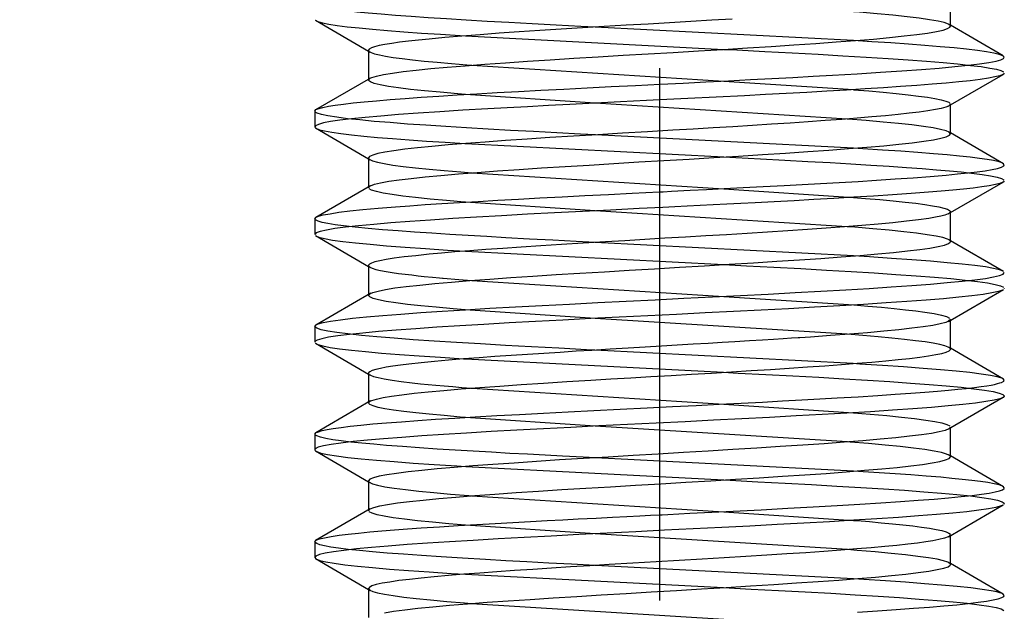
# Model space of a CAD drawing. Units: millimetres. Extents: x 0 to 210, y 0 to 310.
# Drawn here: x 59 to 70, y 163 to 170 of the extents above; entities that cross this region are included whole.
import ezdxf
from ezdxf.enums import TextEntityAlignment as Align

# ---------------------------------------------------------------- set-up
doc = ezdxf.new("R2010")
doc.units = ezdxf.units.MM
doc.linetypes.add('CENTER', pattern=[10, 6.25, -1.25, 1.25, -1.25])
doc.linetypes.add('HIDDEN', pattern=[10, 6.667, -3.333])
doc.layers.add('LAYER0', color=7, linetype='Continuous')
doc.styles.add('VISI1-courier new', font='txt')
doc.dimstyles.new('VisiStyle', dxfattribs={"dimtxt": 4, "dimasz": 2.835641, "dimexe": 3, "dimexo": 0, "dimgap": 1.5, "dimtad": 1, "dimdsep": 46, "dimtxsty": 'VISI1-courier new', "dimblk1": 'ArrowheadClosed', "dimblk2": 'ArrowheadClosed', "dimsah": 1, "dimcen": 0, "dimclrt": 7, "dimaunit": 1, "dimadec": 3, "dimazin": 2, "dimtfac": 0.8, "dimtmove": 0, "dimatfit": 3, "dimfxl": 1, "dimtolj": 1, "dimtzin": 4, "dimarcsym": 0})

# ---------------------------------------------------------------- blocks, each defined once
blk = doc.blocks.new('Plotview 2')
at = {"layer": 'LAYER0', "color": 4, "linetype": 'Continuous'}
for p, q in [((69.864, 169.906), (69.864, 170.242)), ((62.496, 169.977), (62.501, 169.973)), ((62.497, 169.975), (63.114, 169.617)), ((70.476, 169.562), (69.864, 169.917)), ((63.114, 169.627), (63.114, 169.292)), ((70.489, 169.546), (70.472, 169.564)), ((63.135, 169.304), (62.5, 168.935)), ((69.839, 168.978), (70.475, 169.346)), ((70.489, 169.363), (70.474, 169.346)), ((69.864, 168.656), (69.864, 168.992)), ((62.489, 168.921), (62.504, 168.938)), ((62.489, 168.921), (62.489, 168.738)), ((62.489, 168.736), (62.501, 168.723)), ((62.497, 168.725), (63.114, 168.367)), ((70.48, 168.309), (69.864, 168.667)), ((63.114, 168.377), (63.114, 168.042)), ((70.489, 168.296), (70.476, 168.312)), ((63.136, 168.054), (62.501, 167.686)), ((69.839, 167.728), (70.475, 168.096)), ((70.474, 168.096), (70.471, 168.094)), ((70.489, 168.113), (70.474, 168.096)), ((62.489, 167.671), (62.505, 167.688)), ((69.864, 167.406), (69.864, 167.742)), ((62.489, 167.671), (62.489, 167.488)), ((62.497, 167.475), (63.114, 167.117)), ((70.481, 167.059), (69.864, 167.416)), ((63.114, 167.127), (63.114, 166.791)), ((63.139, 166.806), (62.503, 166.437)), ((69.84, 166.478), (70.478, 166.848)), ((70.489, 166.863), (70.488, 166.859)), ((62.489, 166.421), (62.507, 166.44)), ((69.864, 166.157), (69.864, 166.492)), ((62.489, 166.421), (62.489, 166.238)), ((62.494, 166.228), (62.501, 166.222)), ((62.497, 166.225), (63.114, 165.867)), ((70.481, 165.809), (69.864, 166.167)), ((63.114, 165.877), (63.114, 165.542)), ((70.489, 165.795), (70.477, 165.811)), ((63.137, 165.555), (62.502, 165.186)), ((69.842, 165.23), (70.477, 165.598)), ((70.489, 165.613), (70.477, 165.597)), ((62.489, 165.171), (62.506, 165.189)), ((62.489, 165.171), (62.489, 164.988)), ((69.864, 164.906), (69.864, 165.242)), ((62.49, 164.983), (62.501, 164.973)), ((62.497, 164.975), (63.114, 164.617)), ((70.479, 164.56), (69.864, 164.917)), ((63.114, 164.627), (63.114, 164.292)), ((70.489, 164.546), (70.475, 164.563)), ((63.133, 164.303), (62.498, 163.934)), ((69.842, 163.979), (70.477, 164.348)), ((70.489, 164.363), (70.483, 164.353)), ((62.489, 163.921), (62.502, 163.937)), ((62.489, 163.921), (62.489, 163.738)), ((69.864, 163.657), (69.864, 163.992)), ((62.489, 163.738), (62.501, 163.722)), ((62.498, 163.725), (63.114, 163.367)), ((70.477, 163.311), (69.864, 163.667)), ((63.114, 163.377), (63.114, 163.041)), ((70.489, 163.296), (70.474, 163.313))]:
    blk.add_line(p, q, dxfattribs=at)
at = {"layer": 'LAYER0', "color": 2, "linetype": 'HIDDEN'}
for p, q in [((68.741, 169.739), (65.743, 169.896)), ((69.864, 169.917), (69.841, 169.93)), ((69.862, 169.913), (69.845, 169.928)), ((64.238, 169.795), (67.236, 169.638)), ((63.114, 169.617), (63.133, 169.606)), ((63.121, 169.614), (63.129, 169.609)), ((64.311, 169.454), (67.234, 169.27)), ((63.114, 169.281), (63.132, 169.302)), ((63.114, 169.292), (63.114, 169.281)), ((67.234, 169.27), (68.739, 169.17)), ((65.743, 169.013), (64.237, 169.114)), ((68.668, 168.829), (65.743, 169.013)), ((69.864, 169.002), (69.843, 168.98)), ((69.864, 168.992), (69.864, 169.002)), ((68.74, 168.489), (65.745, 168.645)), ((69.864, 168.667), (69.845, 168.678)), ((69.864, 168.656), (69.849, 168.675)), ((64.238, 168.544), (67.235, 168.388)), ((63.114, 168.367), (63.133, 168.356)), ((63.125, 168.361), (63.129, 168.359)), ((64.31, 168.204), (67.235, 168.02)), ((63.114, 168.031), (63.132, 168.052)), ((63.114, 168.042), (63.114, 168.031)), ((67.235, 168.02), (68.741, 167.919)), ((65.743, 167.763), (64.237, 167.864)), ((68.667, 167.579), (65.743, 167.763)), ((69.864, 167.752), (69.843, 167.73)), ((69.864, 167.742), (69.864, 167.752)), ((68.739, 167.239), (65.744, 167.396)), ((69.864, 167.416), (69.846, 167.427)), ((69.859, 167.418), (69.85, 167.425)), ((64.238, 167.295), (67.237, 167.138)), ((63.114, 167.117), (63.133, 167.107)), ((63.117, 167.119), (63.129, 167.109)), ((64.31, 166.954), (67.237, 166.77)), ((63.114, 166.781), (63.135, 166.804)), ((63.114, 166.791), (63.114, 166.781)), ((67.237, 166.77), (68.742, 166.67)), ((65.744, 166.513), (64.234, 166.615)), ((68.666, 166.33), (65.744, 166.513)), ((69.864, 166.503), (69.843, 166.481)), ((69.864, 166.492), (69.864, 166.503)), ((68.735, 165.989), (65.74, 166.145)), ((69.864, 166.167), (69.845, 166.178)), ((69.86, 166.166), (69.849, 166.176)), ((64.237, 166.044), (67.232, 165.888)), ((63.114, 165.867), (63.133, 165.857)), ((63.117, 165.868), (63.129, 165.859)), ((64.312, 165.704), (67.234, 165.52)), ((63.114, 165.532), (63.133, 165.553)), ((63.114, 165.542), (63.114, 165.532)), ((67.234, 165.52), (68.738, 165.419)), ((65.744, 165.263), (64.239, 165.364)), ((68.67, 165.079), (65.744, 165.263)), ((69.864, 165.252), (69.846, 165.231)), ((69.864, 165.242), (69.864, 165.252)), ((68.739, 164.739), (65.747, 164.895)), ((69.864, 164.917), (69.843, 164.929)), ((69.854, 164.922), (69.847, 164.927)), ((64.241, 164.795), (67.236, 164.638)), ((63.114, 164.617), (63.133, 164.607)), ((63.124, 164.612), (63.129, 164.609)), ((64.312, 164.454), (67.234, 164.27)), ((63.114, 164.281), (63.129, 164.3)), ((63.114, 164.292), (63.114, 164.281)), ((67.234, 164.27), (68.738, 164.169)), ((65.744, 164.013), (64.239, 164.114)), ((68.67, 163.829), (65.744, 164.013)), ((69.864, 164.002), (69.846, 163.981)), ((69.864, 163.992), (69.864, 164.002)), ((68.739, 163.489), (65.745, 163.645)), ((69.864, 163.667), (69.842, 163.679)), ((69.861, 163.665), (69.846, 163.677)), ((64.238, 163.544), (67.232, 163.388)), ((63.114, 163.377), (63.129, 163.358)), ((63.114, 163.367), (63.133, 163.356)), ((64.309, 163.204), (67.235, 163.02))]:
    blk.add_line(p, q, dxfattribs=at)
at = {"layer": 'LAYER0', "color": 100, "linetype": 'CENTER'}
blk.add_line((66.489, 169.421), (66.489, 163.238), dxfattribs=at)
at = {"layer": 'LAYER0', "color": 4, "linetype": 'Continuous', "flags": 128}
for points in [[(67.332, 169.99), (67.095, 169.976), (66.853, 169.961), (66.606, 169.947), (66.356, 169.932), (66.103, 169.917), (65.849, 169.902), (65.597, 169.887), (65.347, 169.871), (65.101, 169.856), (64.862, 169.84), (64.63, 169.824), (64.408, 169.808), (64.197, 169.791), (64, 169.775), (63.818, 169.758), (63.693, 169.746), (63.578, 169.733), (63.474, 169.72), (63.383, 169.707), (63.303, 169.694), (63.237, 169.681), (63.184, 169.668), (63.146, 169.655), (63.122, 169.641), (63.114, 169.628), (63.114, 169.627)], [(63.132, 169.302), (63.151, 169.311), (63.206, 169.328), (63.286, 169.345), (63.39, 169.362), (63.517, 169.38), (63.666, 169.397), (63.837, 169.414), (64.027, 169.431), (64.236, 169.448), (64.461, 169.466), (64.702, 169.483), (64.956, 169.5), (65.221, 169.517), (65.496, 169.535), (65.779, 169.552), (66.067, 169.569), (66.357, 169.586), (66.649, 169.603), (66.94, 169.621), (67.227, 169.638), (67.509, 169.655), (67.783, 169.672), (68.048, 169.689), (68.301, 169.707), (68.54, 169.724), (68.764, 169.741), (68.971, 169.758), (69.159, 169.775), (69.328, 169.793), (69.475, 169.81), (69.599, 169.827), (69.701, 169.844), (69.779, 169.862), (69.831, 169.879), (69.859, 169.896), (69.864, 169.906)], [(70.471, 169.344), (70.438, 169.331), (70.381, 169.317), (70.304, 169.302), (70.208, 169.288), (70.093, 169.274), (69.962, 169.26), (69.814, 169.246), (69.651, 169.232), (69.475, 169.218), (69.286, 169.205), (69.086, 169.191), (68.876, 169.178), (68.657, 169.165), (68.43, 169.151), (68.198, 169.138), (67.96, 169.126), (67.718, 169.113), (67.474, 169.1), (67.146, 169.083), (66.817, 169.067), (66.491, 169.051), (66.34, 169.043), (66.189, 169.036), (66.038, 169.028), (65.889, 169.021), (65.741, 169.013), (65.594, 169.006), (65.449, 168.998), (65.2, 168.985), (64.957, 168.972), (64.722, 168.96), (64.496, 168.947), (64.209, 168.93), (63.939, 168.913), (63.69, 168.896), (63.462, 168.88), (63.257, 168.863), (63.074, 168.847), (62.916, 168.831), (62.782, 168.815), (62.674, 168.799), (62.59, 168.783), (62.532, 168.767), (62.498, 168.751), (62.489, 168.738)], [(69.843, 168.98), (69.809, 168.966), (69.757, 168.952), (69.689, 168.938), (69.603, 168.923), (69.502, 168.909), (69.386, 168.895), (69.256, 168.881), (69.111, 168.867), (68.954, 168.853), (68.784, 168.838), (68.603, 168.824), (68.412, 168.81), (68.212, 168.796), (68.004, 168.782), (67.788, 168.768), (67.567, 168.754), (67.34, 168.74), (67.11, 168.726), (66.878, 168.713), (66.644, 168.699), (66.351, 168.681), (66.059, 168.664), (65.772, 168.647), (65.491, 168.63), (65.217, 168.613), (64.954, 168.596), (64.703, 168.579), (64.465, 168.562), (64.243, 168.545), (64.037, 168.528), (63.849, 168.511), (63.681, 168.494), (63.533, 168.477), (63.407, 168.461), (63.302, 168.444), (63.22, 168.427), (63.162, 168.411), (63.126, 168.394), (63.114, 168.377), (63.114, 168.377)], [(63.132, 168.052), (63.136, 168.054), (63.183, 168.072), (63.253, 168.089), (63.348, 168.106), (63.467, 168.123), (63.608, 168.14), (63.771, 168.158), (63.954, 168.175), (64.156, 168.192), (64.375, 168.209), (64.61, 168.226), (64.86, 168.244), (65.121, 168.261), (65.393, 168.278), (65.673, 168.295), (65.959, 168.313), (66.249, 168.33), (66.54, 168.347), (66.832, 168.364), (67.121, 168.381), (67.405, 168.399), (67.682, 168.416), (67.95, 168.433), (68.208, 168.45), (68.452, 168.467), (68.682, 168.485), (68.896, 168.502), (69.091, 168.519), (69.267, 168.536), (69.422, 168.554), (69.556, 168.571), (69.666, 168.588), (69.752, 168.605), (69.815, 168.622), (69.852, 168.64), (69.864, 168.656)], [(69.843, 167.73), (69.837, 167.727), (69.801, 167.714), (69.752, 167.701), (69.689, 167.688), (69.613, 167.675), (69.494, 167.658), (69.355, 167.642), (69.197, 167.625), (69.024, 167.609), (68.836, 167.593), (68.635, 167.577), (68.424, 167.561), (68.204, 167.546), (67.976, 167.531), (67.743, 167.516), (67.507, 167.501), (67.268, 167.486), (67.028, 167.472), (66.789, 167.458), (66.551, 167.444), (66.318, 167.43), (66.088, 167.416), (65.863, 167.403), (65.602, 167.387), (65.352, 167.372), (65.113, 167.356), (64.886, 167.341), (64.672, 167.327), (64.473, 167.313), (64.287, 167.299), (64.116, 167.285), (63.96, 167.271), (63.818, 167.258), (63.661, 167.242), (63.526, 167.227), (63.412, 167.212), (63.319, 167.197), (63.245, 167.183), (63.188, 167.169), (63.149, 167.156), (63.125, 167.143), (63.115, 167.131), (63.114, 167.127)], [(63.135, 166.804), (63.162, 166.815), (63.224, 166.832), (63.31, 166.849), (63.419, 166.867), (63.552, 166.884), (63.707, 166.901), (63.882, 166.918), (64.077, 166.936), (64.29, 166.953), (64.52, 166.97), (64.764, 166.987), (65.021, 167.004), (65.289, 167.022), (65.566, 167.039), (65.85, 167.056), (66.139, 167.073), (66.43, 167.09), (66.722, 167.108), (67.012, 167.125), (67.298, 167.142), (67.578, 167.159), (67.85, 167.177), (68.112, 167.194), (68.362, 167.211), (68.597, 167.228), (68.817, 167.245), (69.02, 167.263), (69.203, 167.28), (69.366, 167.297), (69.508, 167.314), (69.627, 167.331), (69.723, 167.349), (69.794, 167.366), (69.841, 167.383), (69.862, 167.4), (69.864, 167.406)], [(62.507, 166.44), (62.528, 166.449), (62.587, 166.465), (62.674, 166.482), (62.788, 166.499), (62.927, 166.515), (63.09, 166.532), (63.278, 166.548), (63.488, 166.565), (63.719, 166.581), (63.969, 166.598), (64.237, 166.615), (64.52, 166.631), (64.818, 166.648), (65.127, 166.664), (65.446, 166.681), (65.772, 166.697), (66.104, 166.714), (66.438, 166.731), (66.771, 166.747), (67.102, 166.764), (67.429, 166.78), (67.75, 166.797), (68.061, 166.813), (68.362, 166.83), (68.65, 166.846), (68.922, 166.863), (69.178, 166.879), (69.415, 166.896), (69.632, 166.912), (69.827, 166.929), (69.999, 166.945), (70.146, 166.962), (70.269, 166.979), (70.364, 166.995), (70.433, 167.012), (70.475, 167.028), (70.489, 167.045), (70.489, 167.045)], [(70.474, 166.846), (70.468, 166.843), (70.42, 166.826), (70.344, 166.81), (70.242, 166.793), (70.114, 166.776), (69.96, 166.76), (69.783, 166.743), (69.582, 166.727), (69.36, 166.71), (69.118, 166.693), (68.857, 166.677), (68.58, 166.66), (68.289, 166.643), (67.985, 166.627), (67.67, 166.61), (67.348, 166.594), (67.019, 166.577), (66.687, 166.56), (66.353, 166.544), (66.02, 166.527), (65.691, 166.511), (65.367, 166.494), (65.051, 166.477), (64.745, 166.461), (64.451, 166.444), (64.171, 166.428), (63.907, 166.411), (63.662, 166.394), (63.436, 166.378), (63.231, 166.361), (63.049, 166.344), (62.891, 166.328), (62.758, 166.311), (62.65, 166.295), (62.57, 166.278), (62.517, 166.261), (62.491, 166.245), (62.489, 166.238)], [(69.843, 166.481), (69.809, 166.467), (69.745, 166.45), (69.658, 166.433), (69.548, 166.416), (69.416, 166.399), (69.264, 166.382), (69.092, 166.365), (68.902, 166.348), (68.695, 166.332), (68.474, 166.315), (68.239, 166.298), (68.117, 166.29), (68.102, 166.289), (68.1, 166.289), (68.099, 166.289), (68.099, 166.289), (68.021, 166.284), (67.923, 166.277), (67.812, 166.27), (67.683, 166.262), (67.533, 166.252), (67.363, 166.242), (67.215, 166.233), (67.054, 166.223), (66.88, 166.213), (66.694, 166.202), (66.514, 166.191), (66.324, 166.18), (66.125, 166.168), (65.918, 166.156), (65.704, 166.143), (65.521, 166.132), (65.335, 166.12), (65.147, 166.108), (64.957, 166.096), (64.768, 166.083), (64.58, 166.07), (64.396, 166.057), (64.216, 166.043), (64.042, 166.028), (63.877, 166.014), (63.723, 165.999), (63.581, 165.983), (63.484, 165.971), (63.396, 165.959), (63.319, 165.947), (63.252, 165.934), (63.198, 165.922), (63.156, 165.909), (63.128, 165.895), (63.115, 165.882), (63.114, 165.877)], [(70.474, 165.595), (70.437, 165.581), (70.37, 165.564), (70.275, 165.548), (70.154, 165.531), (70.008, 165.514), (69.837, 165.498), (69.643, 165.481), (69.427, 165.465), (69.191, 165.448), (68.936, 165.431), (68.663, 165.415), (68.376, 165.398), (68.075, 165.382), (67.764, 165.365), (67.443, 165.348), (67.116, 165.332), (66.785, 165.315), (66.451, 165.299), (66.118, 165.282), (65.787, 165.266), (65.461, 165.249), (65.143, 165.232), (64.833, 165.216), (64.536, 165.199), (64.251, 165.183), (63.983, 165.166), (63.732, 165.149), (63.5, 165.133), (63.289, 165.116), (63.1, 165.1), (62.935, 165.083), (62.794, 165.066), (62.679, 165.05), (62.591, 165.033), (62.53, 165.017), (62.496, 165), (62.489, 164.988)], [(69.846, 165.231), (69.846, 165.231), (69.803, 165.214), (69.735, 165.197), (69.643, 165.179), (69.527, 165.162), (69.389, 165.145), (69.229, 165.128), (69.048, 165.111), (68.849, 165.093), (68.631, 165.076), (68.398, 165.059), (68.15, 165.042), (67.89, 165.025), (67.62, 165.007), (67.341, 164.99), (67.055, 164.973), (66.766, 164.956), (66.474, 164.939), (66.183, 164.921), (65.893, 164.904), (65.609, 164.887), (65.33, 164.87), (65.061, 164.853), (64.802, 164.835), (64.556, 164.818), (64.324, 164.801), (64.108, 164.784), (63.911, 164.767), (63.732, 164.749), (63.574, 164.732), (63.438, 164.715), (63.325, 164.698), (63.235, 164.681), (63.17, 164.664), (63.13, 164.646), (63.114, 164.629), (63.114, 164.627)], [(63.129, 164.3), (63.132, 164.302), (63.175, 164.319), (63.243, 164.337), (63.335, 164.354), (63.45, 164.371), (63.588, 164.388), (63.748, 164.405), (63.929, 164.423), (64.128, 164.44), (64.346, 164.457), (64.579, 164.474), (64.827, 164.491), (65.087, 164.509), (65.357, 164.526), (65.636, 164.543), (65.921, 164.56), (66.211, 164.578), (66.503, 164.595), (66.794, 164.612), (67.084, 164.629), (67.369, 164.646), (67.647, 164.664), (67.916, 164.681), (68.175, 164.698), (68.422, 164.715), (68.654, 164.732), (68.869, 164.75), (69.067, 164.767), (69.246, 164.784), (69.404, 164.801), (69.54, 164.819), (69.653, 164.836), (69.743, 164.853), (69.808, 164.87), (69.849, 164.887), (69.864, 164.905), (69.864, 164.906)], [(70.474, 164.346), (70.451, 164.336), (70.392, 164.319), (70.305, 164.303), (70.192, 164.286), (70.053, 164.269), (69.89, 164.253), (69.702, 164.236), (69.492, 164.22), (69.262, 164.203), (69.012, 164.186), (68.744, 164.17), (68.461, 164.153), (68.164, 164.137), (67.855, 164.12), (67.537, 164.103), (67.212, 164.087), (66.881, 164.07), (66.548, 164.054), (66.214, 164.037), (65.881, 164.02), (65.553, 164.004), (65.231, 163.987), (64.918, 163.97), (64.617, 163.954), (64.328, 163.937), (64.054, 163.92), (63.798, 163.904), (63.56, 163.887), (63.343, 163.87), (63.147, 163.854), (62.975, 163.837), (62.828, 163.82), (62.706, 163.804), (62.611, 163.787), (62.543, 163.771), (62.502, 163.754), (62.489, 163.738)], [(69.846, 163.981), (69.837, 163.977), (69.794, 163.961), (69.729, 163.945), (69.661, 163.933), (69.578, 163.92), (69.481, 163.906), (69.37, 163.893), (69.243, 163.879), (69.102, 163.866), (68.946, 163.852), (68.777, 163.838), (68.593, 163.823), (68.396, 163.809), (68.187, 163.794), (67.966, 163.78), (67.733, 163.765), (67.491, 163.749), (67.241, 163.734), (66.983, 163.719), (66.719, 163.703), (66.45, 163.687), (66.179, 163.671), (65.907, 163.655), (65.681, 163.641), (65.457, 163.628), (65.236, 163.614), (65.019, 163.6), (64.807, 163.586), (64.602, 163.572), (64.406, 163.557), (64.218, 163.543), (64.041, 163.528), (63.876, 163.513), (63.725, 163.499), (63.587, 163.484), (63.465, 163.469), (63.359, 163.453), (63.271, 163.438), (63.202, 163.423), (63.152, 163.407), (63.123, 163.391), (63.114, 163.377)], [(63.297, 163.097), (63.404, 163.115), (63.534, 163.132), (63.686, 163.149), (63.859, 163.166), (64.051, 163.183), (64.262, 163.201), (64.489, 163.218), (64.732, 163.235), (64.987, 163.252), (65.254, 163.27), (65.53, 163.287), (65.813, 163.304), (66.102, 163.321), (66.393, 163.338), (66.685, 163.356), (66.975, 163.373), (67.262, 163.39), (67.543, 163.407), (67.816, 163.424), (68.079, 163.442), (68.33, 163.459), (68.568, 163.476), (68.79, 163.493), (68.994, 163.51), (69.18, 163.528), (69.346, 163.545), (69.491, 163.562), (69.613, 163.579), (69.712, 163.597), (69.786, 163.614), (69.836, 163.631), (69.861, 163.648), (69.864, 163.657)]]:
    blk.add_lwpolyline(points, dxfattribs=at)
at = {"layer": 'LAYER0', "color": 2, "linetype": 'HIDDEN', "flags": 128}
for points in [[(65.743, 169.896), (65.578, 169.904), (65.289, 169.919), (65.011, 169.934), (64.743, 169.948), (64.488, 169.962), (64.245, 169.977), (64.017, 169.991), (63.804, 170.005), (63.607, 170.018), (63.425, 170.032), (63.259, 170.045), (63.11, 170.058), (62.977, 170.071), (62.861, 170.084), (62.738, 170.1), (62.641, 170.116), (62.569, 170.131), (62.52, 170.146), (62.494, 170.161)], [(69.845, 169.928), (69.84, 169.93), (69.792, 169.948), (69.72, 169.965), (69.623, 169.982), (69.503, 169.999), (69.361, 170.016), (69.197, 170.034), (69.013, 170.051), (68.81, 170.068), (68.667, 170.079)], [(62.525, 169.961), (62.578, 169.946), (62.653, 169.931), (62.749, 169.916), (62.867, 169.901), (63.004, 169.886), (63.16, 169.871), (63.333, 169.856), (63.523, 169.842), (63.728, 169.827), (63.947, 169.813), (64.178, 169.798), (64.238, 169.795)], [(70.472, 169.564), (70.472, 169.564), (70.431, 169.58), (70.368, 169.595), (70.283, 169.61), (70.177, 169.625), (70.052, 169.64), (69.908, 169.654), (69.746, 169.669), (69.569, 169.683), (69.377, 169.698), (69.171, 169.712), (68.954, 169.726), (68.741, 169.739)], [(67.236, 169.638), (67.386, 169.631), (67.712, 169.614), (68.027, 169.597), (68.329, 169.581), (68.616, 169.564), (68.887, 169.548), (69.14, 169.531), (69.374, 169.515), (69.587, 169.499), (69.779, 169.484), (69.948, 169.468), (70.095, 169.452), (70.219, 169.437), (70.32, 169.421), (70.397, 169.406), (70.45, 169.391), (70.481, 169.376)], [(63.129, 169.609), (63.144, 169.601), (63.184, 169.587), (63.239, 169.573), (63.311, 169.559), (63.399, 169.545), (63.503, 169.531), (63.623, 169.517), (63.758, 169.502), (63.909, 169.488), (64.075, 169.473), (64.254, 169.459), (64.311, 169.454)], [(64.237, 169.114), (64.148, 169.121), (63.946, 169.139), (63.764, 169.156), (63.602, 169.173), (63.462, 169.19), (63.344, 169.207), (63.25, 169.225), (63.18, 169.242), (63.135, 169.259), (63.115, 169.276)], [(68.739, 169.17), (68.739, 169.169), (68.919, 169.155), (69.084, 169.14), (69.236, 169.126), (69.372, 169.111), (69.493, 169.096), (69.597, 169.082), (69.685, 169.067), (69.756, 169.053), (69.809, 169.038), (69.844, 169.024), (69.862, 169.009)], [(65.745, 168.645), (65.573, 168.654), (65.299, 168.668), (65.027, 168.683), (64.761, 168.697), (64.502, 168.712), (64.25, 168.726), (64.009, 168.741), (63.78, 168.756), (63.564, 168.771), (63.363, 168.787), (63.179, 168.802), (63.013, 168.818), (62.868, 168.833), (62.744, 168.849), (62.643, 168.865), (62.567, 168.881), (62.516, 168.898), (62.491, 168.914)], [(69.849, 168.675), (69.813, 168.691), (69.75, 168.708), (69.662, 168.726), (69.551, 168.743), (69.417, 168.76), (69.261, 168.777), (69.084, 168.794), (68.888, 168.812), (68.674, 168.829), (68.668, 168.829)], [(62.504, 168.721), (62.543, 168.705), (62.604, 168.69), (62.688, 168.675), (62.792, 168.66), (62.915, 168.645), (63.058, 168.631), (63.217, 168.616), (63.393, 168.602), (63.583, 168.587), (63.787, 168.573), (64.003, 168.559), (64.229, 168.545), (64.238, 168.544)], [(70.476, 168.312), (70.471, 168.315), (70.429, 168.33), (70.362, 168.346), (70.29, 168.359), (70.201, 168.372), (70.094, 168.385), (69.969, 168.398), (69.826, 168.412), (69.666, 168.426), (69.487, 168.44), (69.29, 168.454), (69.076, 168.468), (68.846, 168.483), (68.74, 168.489)], [(67.235, 168.388), (67.373, 168.381), (67.662, 168.366), (67.942, 168.352), (68.21, 168.337), (68.467, 168.323), (68.71, 168.308), (68.939, 168.294), (69.154, 168.28), (69.353, 168.267), (69.536, 168.253), (69.703, 168.24), (69.854, 168.227), (69.989, 168.214), (70.107, 168.201), (70.231, 168.185), (70.33, 168.169), (70.405, 168.154), (70.455, 168.139), (70.483, 168.124)], [(63.129, 168.359), (63.159, 168.345), (63.216, 168.328), (63.295, 168.312), (63.395, 168.295), (63.516, 168.279), (63.657, 168.263), (63.815, 168.247), (63.992, 168.23), (64.184, 168.214), (64.31, 168.204)], [(64.237, 167.864), (64.227, 167.865), (64.019, 167.882), (63.83, 167.899), (63.66, 167.917), (63.512, 167.934), (63.386, 167.951), (63.283, 167.968), (63.204, 167.986), (63.149, 168.003), (63.12, 168.02)], [(68.741, 167.919), (68.877, 167.908), (69.046, 167.894), (69.2, 167.879), (69.338, 167.865), (69.461, 167.851), (69.567, 167.836), (69.657, 167.822), (69.731, 167.808), (69.788, 167.795), (69.83, 167.781), (69.855, 167.767), (69.864, 167.754), (69.864, 167.752)], [(65.744, 167.396), (65.521, 167.407), (65.252, 167.421), (64.979, 167.435), (64.705, 167.45), (64.486, 167.463), (64.27, 167.475), (64.057, 167.488), (63.849, 167.502), (63.648, 167.515), (63.457, 167.529), (63.276, 167.544), (63.109, 167.559), (62.957, 167.574), (62.823, 167.589), (62.725, 167.602), (62.643, 167.615), (62.577, 167.629), (62.529, 167.643), (62.499, 167.657)], [(69.85, 167.425), (69.83, 167.435), (69.776, 167.452), (69.698, 167.469), (69.595, 167.486), (69.47, 167.504), (69.322, 167.521), (69.152, 167.538), (68.963, 167.555), (68.756, 167.572), (68.667, 167.579)], [(62.501, 167.473), (62.538, 167.457), (62.604, 167.44), (62.697, 167.424), (62.816, 167.407), (62.961, 167.391), (63.131, 167.374), (63.323, 167.357), (63.538, 167.341), (63.773, 167.324), (64.028, 167.308), (64.238, 167.295)], [(70.477, 167.06), (70.475, 167.062), (70.434, 167.078), (70.365, 167.095), (70.269, 167.111), (70.147, 167.128), (70, 167.145), (69.828, 167.161), (69.634, 167.178), (69.417, 167.194), (69.18, 167.211), (68.924, 167.228), (68.739, 167.239)], [(67.237, 167.138), (67.498, 167.125), (67.817, 167.108), (68.127, 167.092), (68.426, 167.075), (68.711, 167.059), (68.98, 167.042), (69.232, 167.025), (69.465, 167.009), (69.678, 166.992), (69.868, 166.976), (70.035, 166.959), (70.177, 166.942), (70.293, 166.926), (70.383, 166.909), (70.446, 166.893), (70.481, 166.876)], [(63.129, 167.109), (63.13, 167.108), (63.154, 167.097), (63.197, 167.083), (63.253, 167.07), (63.318, 167.058), (63.388, 167.047), (63.463, 167.036), (63.539, 167.026), (63.616, 167.018), (63.689, 167.009), (63.76, 167.002), (63.855, 166.993), (63.936, 166.985), (63.97, 166.982), (63.978, 166.982), (63.979, 166.982), (63.98, 166.982), (63.98, 166.982), (64.161, 166.966), (64.31, 166.954)], [(64.234, 166.615), (64.096, 166.626), (63.9, 166.643), (63.722, 166.66), (63.566, 166.677), (63.431, 166.695), (63.319, 166.712), (63.231, 166.729), (63.167, 166.746), (63.128, 166.763), (63.114, 166.781), (63.114, 166.781)], [(68.742, 166.67), (68.905, 166.657), (69.064, 166.643), (69.211, 166.629), (69.343, 166.615), (69.462, 166.601), (69.566, 166.587), (69.675, 166.57), (69.759, 166.553), (69.819, 166.535), (69.854, 166.518)], [(65.74, 166.145), (65.643, 166.15), (65.32, 166.167), (65.006, 166.183), (64.702, 166.2), (64.411, 166.217), (64.133, 166.233), (63.873, 166.25), (63.631, 166.267), (63.409, 166.283), (63.208, 166.3), (63.03, 166.316), (62.875, 166.333), (62.745, 166.349), (62.641, 166.366), (62.564, 166.383), (62.514, 166.399), (62.491, 166.416)], [(69.849, 166.176), (69.839, 166.181), (69.799, 166.196), (69.741, 166.211), (69.664, 166.225), (69.57, 166.24), (69.459, 166.255), (69.33, 166.27), (69.185, 166.285), (69.025, 166.3), (68.849, 166.315), (68.666, 166.33)], [(62.524, 166.212), (62.582, 166.195), (62.667, 166.178), (62.778, 166.162), (62.916, 166.145), (63.078, 166.129), (63.264, 166.112), (63.472, 166.095), (63.702, 166.079), (63.95, 166.062), (64.217, 166.046), (64.237, 166.044)], [(70.477, 165.811), (70.461, 165.819), (70.408, 165.835), (70.328, 165.852), (70.222, 165.868), (70.089, 165.885), (69.931, 165.901), (69.75, 165.918), (69.546, 165.934), (69.321, 165.951), (69.076, 165.968), (68.813, 165.984), (68.735, 165.989)], [(63.129, 165.859), (63.136, 165.855), (63.172, 165.841), (63.225, 165.826), (63.296, 165.812), (63.386, 165.797), (63.494, 165.782), (63.621, 165.767), (63.718, 165.756), (63.804, 165.748), (63.895, 165.739), (63.991, 165.731), (64.091, 165.722), (64.196, 165.713), (64.306, 165.705), (64.312, 165.704)], [(67.232, 165.888), (67.402, 165.88), (67.724, 165.863), (68.037, 165.846), (68.339, 165.83), (68.628, 165.813), (68.902, 165.797), (69.16, 165.78), (69.399, 165.763), (69.617, 165.747), (69.814, 165.73), (69.988, 165.714), (70.137, 165.697), (70.261, 165.68), (70.359, 165.664), (70.43, 165.647), (70.473, 165.631), (70.489, 165.614), (70.489, 165.613)], [(64.239, 165.364), (64.176, 165.369), (63.989, 165.385), (63.817, 165.401), (63.662, 165.417), (63.523, 165.433), (63.404, 165.449), (63.304, 165.465), (63.224, 165.481), (63.166, 165.497), (63.129, 165.513), (63.114, 165.529)], [(68.738, 165.419), (68.934, 165.403), (69.126, 165.386), (69.298, 165.369), (69.449, 165.352), (69.578, 165.334), (69.684, 165.317), (69.766, 165.3), (69.824, 165.283), (69.856, 165.265)], [(65.747, 164.895), (65.603, 164.902), (65.363, 164.915), (65.164, 164.925), (64.959, 164.936), (64.751, 164.947), (64.541, 164.959), (64.329, 164.971), (64.118, 164.984), (63.91, 164.997), (63.706, 165.011), (63.509, 165.025), (63.321, 165.04), (63.174, 165.052), (63.036, 165.065), (62.91, 165.078), (62.797, 165.092), (62.699, 165.106), (62.618, 165.12), (62.555, 165.134), (62.512, 165.149), (62.491, 165.164)], [(69.847, 164.927), (69.819, 164.939), (69.759, 164.956), (69.674, 164.973), (69.566, 164.991), (69.435, 165.008), (69.282, 165.025), (69.107, 165.042), (68.913, 165.06), (68.701, 165.077), (68.67, 165.079)], [(62.512, 164.967), (62.562, 164.95), (62.639, 164.934), (62.743, 164.917), (62.873, 164.9), (63.028, 164.884), (63.207, 164.867), (63.409, 164.851), (63.632, 164.834), (63.876, 164.817), (64.137, 164.801), (64.241, 164.795)], [(70.475, 164.563), (70.467, 164.567), (70.428, 164.581), (70.371, 164.594), (70.298, 164.607), (70.211, 164.62), (70.111, 164.633), (70.001, 164.645), (69.88, 164.657), (69.752, 164.669), (69.582, 164.682), (69.405, 164.696), (69.223, 164.709), (69.037, 164.721), (68.851, 164.733), (68.739, 164.739)], [(63.129, 164.609), (63.159, 164.595), (63.219, 164.578), (63.304, 164.56), (63.412, 164.543), (63.544, 164.526), (63.697, 164.509), (63.871, 164.492), (64.065, 164.474), (64.277, 164.457), (64.312, 164.454)], [(67.236, 164.638), (67.307, 164.635), (67.631, 164.618), (67.946, 164.602), (68.252, 164.585), (68.545, 164.568), (68.824, 164.552), (69.086, 164.535), (69.331, 164.519), (69.556, 164.502), (69.759, 164.485), (69.94, 164.469), (70.096, 164.452), (70.228, 164.436), (70.333, 164.419), (70.412, 164.402), (70.464, 164.386), (70.487, 164.369)], [(64.239, 164.114), (64.046, 164.13), (63.854, 164.147), (63.681, 164.164), (63.53, 164.182), (63.401, 164.199), (63.295, 164.216), (63.213, 164.233), (63.155, 164.251), (63.122, 164.268)], [(68.738, 164.169), (68.782, 164.166), (68.924, 164.154), (69.061, 164.142), (69.191, 164.13), (69.313, 164.117), (69.426, 164.105), (69.529, 164.091), (69.621, 164.078), (69.699, 164.064), (69.764, 164.05), (69.814, 164.036), (69.847, 164.022), (69.863, 164.007)], [(65.745, 163.645), (65.742, 163.645), (65.469, 163.659), (65.205, 163.673), (64.95, 163.687), (64.705, 163.7), (64.47, 163.713), (64.205, 163.729), (63.957, 163.744), (63.728, 163.76), (63.518, 163.775), (63.328, 163.789), (63.158, 163.804), (63.008, 163.818), (62.878, 163.832), (62.767, 163.846), (62.676, 163.859), (62.604, 163.873), (62.55, 163.886), (62.513, 163.899), (62.493, 163.911)], [(69.846, 163.677), (69.835, 163.683), (69.785, 163.7), (69.709, 163.717), (69.61, 163.734), (69.487, 163.751), (69.342, 163.769), (69.176, 163.786), (68.989, 163.803), (68.784, 163.82), (68.67, 163.829)], [(62.504, 163.721), (62.547, 163.704), (62.617, 163.687), (62.715, 163.671), (62.838, 163.654), (62.987, 163.638), (63.161, 163.621), (63.358, 163.604), (63.576, 163.588), (63.815, 163.571), (64.072, 163.554), (64.238, 163.544)], [(70.447, 163.325), (70.401, 163.338), (70.338, 163.35), (70.231, 163.367), (70.099, 163.384), (69.942, 163.401), (69.762, 163.417), (69.563, 163.434), (69.344, 163.45), (69.11, 163.466), (68.861, 163.482), (68.739, 163.489)], [(63.129, 163.358), (63.162, 163.344), (63.219, 163.327), (63.298, 163.311), (63.399, 163.295), (63.522, 163.278), (63.667, 163.262), (63.833, 163.245), (64.02, 163.228), (64.225, 163.211), (64.309, 163.204)], [(67.232, 163.388), (67.553, 163.372), (67.871, 163.355), (68.179, 163.339), (68.475, 163.322), (68.757, 163.305), (69.024, 163.289), (69.273, 163.272), (69.502, 163.256), (69.711, 163.239), (69.897, 163.223), (70.06, 163.206), (70.197, 163.189), (70.309, 163.173), (70.395, 163.156), (70.453, 163.14), (70.484, 163.123)]]:
    blk.add_lwpolyline(points, dxfattribs=at)
at = {"layer": 'LAYER0', "color": 4, "linetype": 'Continuous', "extrusion": (0, 0, -1), "flags": 128}
for points in [[(-62.504, 168.938), (-62.525, 168.947), (-62.584, 168.964), (-62.648, 168.977), (-62.727, 168.99), (-62.823, 169.003), (-62.935, 169.015), (-63.063, 169.029), (-63.206, 169.042), (-63.365, 169.055), (-63.538, 169.068), (-63.726, 169.081), (-63.928, 169.095), (-64.142, 169.108), (-64.369, 169.122), (-64.607, 169.136), (-64.855, 169.149), (-65.113, 169.163), (-65.378, 169.177), (-65.651, 169.191), (-65.93, 169.205), (-66.212, 169.219), (-66.498, 169.234), (-66.764, 169.247), (-67.028, 169.26), (-67.288, 169.273), (-67.543, 169.286), (-67.792, 169.299), (-68.035, 169.312), (-68.27, 169.325), (-68.496, 169.338), (-68.783, 169.355), (-69.052, 169.372), (-69.301, 169.388), (-69.528, 169.405), (-69.733, 169.421), (-69.914, 169.438), (-70.071, 169.454), (-70.203, 169.47), (-70.311, 169.486), (-70.393, 169.502), (-70.45, 169.518), (-70.481, 169.533), (-70.489, 169.546)], [(-62.505, 167.688), (-62.533, 167.7), (-62.588, 167.715), (-62.667, 167.73), (-62.77, 167.746), (-62.897, 167.761), (-63.049, 167.777), (-63.225, 167.793), (-63.426, 167.81), (-63.593, 167.822), (-63.772, 167.835), (-63.965, 167.847), (-64.17, 167.86), (-64.387, 167.873), (-64.615, 167.886), (-64.854, 167.899), (-65.102, 167.913), (-65.359, 167.926), (-65.624, 167.94), (-65.896, 167.954), (-66.173, 167.967), (-66.489, 167.983), (-66.489, 167.983), (-66.495, 167.983), (-66.507, 167.984), (-66.53, 167.985), (-66.629, 167.99), (-66.845, 168.001), (-67.036, 168.01), (-67.241, 168.021), (-67.46, 168.032), (-67.692, 168.044), (-67.934, 168.057), (-68.143, 168.068), (-68.357, 168.08), (-68.574, 168.092), (-68.792, 168.105), (-69.008, 168.119), (-69.222, 168.133), (-69.43, 168.147), (-69.628, 168.163), (-69.815, 168.178), (-69.945, 168.191), (-70.065, 168.203), (-70.173, 168.216), (-70.268, 168.229), (-70.348, 168.243), (-70.412, 168.256), (-70.457, 168.271), (-70.483, 168.285), (-70.489, 168.296)], [(-70.471, 168.094), (-70.438, 168.081), (-70.385, 168.068), (-70.315, 168.054), (-70.229, 168.041), (-70.128, 168.028), (-70.015, 168.015), (-69.89, 168.003), (-69.755, 167.991), (-69.611, 167.979), (-69.408, 167.963), (-69.193, 167.948), (-68.971, 167.934), (-68.743, 167.92), (-68.512, 167.906), (-68.281, 167.893), (-68.05, 167.88), (-67.821, 167.868), (-67.597, 167.856), (-67.432, 167.848), (-67.271, 167.84), (-67.113, 167.832), (-66.96, 167.824), (-66.811, 167.817), (-66.668, 167.809), (-66.529, 167.803), (-66.254, 167.789), (-65.922, 167.772), (-65.594, 167.756), (-65.272, 167.739), (-64.959, 167.723), (-64.656, 167.706), (-64.366, 167.689), (-64.091, 167.673), (-63.832, 167.656), (-63.592, 167.64), (-63.372, 167.623), (-63.174, 167.606), (-62.999, 167.59), (-62.848, 167.573), (-62.723, 167.557), (-62.624, 167.54), (-62.551, 167.523), (-62.507, 167.507), (-62.489, 167.49), (-62.489, 167.488)], [(-63.133, 165.553), (-63.153, 165.562), (-63.207, 165.578), (-63.283, 165.595), (-63.381, 165.611), (-63.501, 165.628), (-63.643, 165.644), (-63.805, 165.661), (-63.987, 165.678), (-64.187, 165.695), (-64.404, 165.712), (-64.637, 165.728), (-64.884, 165.745), (-65.144, 165.763), (-65.415, 165.78), (-65.694, 165.797), (-65.923, 165.811), (-66.155, 165.824), (-66.389, 165.838), (-66.624, 165.852), (-66.859, 165.866), (-67.093, 165.88), (-67.325, 165.894), (-67.553, 165.908), (-67.776, 165.922), (-67.994, 165.936), (-68.204, 165.95), (-68.407, 165.964), (-68.6, 165.978), (-68.783, 165.993), (-68.954, 166.007), (-69.113, 166.021), (-69.259, 166.036), (-69.391, 166.05), (-69.508, 166.064), (-69.61, 166.079), (-69.695, 166.093), (-69.763, 166.108), (-69.815, 166.122), (-69.848, 166.137), (-69.863, 166.152), (-69.864, 166.157)], [(-62.506, 165.189), (-62.52, 165.195), (-62.574, 165.212), (-62.632, 165.224), (-62.705, 165.236), (-62.795, 165.249), (-62.902, 165.262), (-63.025, 165.275), (-63.165, 165.288), (-63.322, 165.301), (-63.496, 165.315), (-63.686, 165.329), (-63.892, 165.343), (-64.114, 165.357), (-64.351, 165.371), (-64.602, 165.385), (-64.866, 165.4), (-65.143, 165.415), (-65.43, 165.43), (-65.727, 165.445), (-66.033, 165.46), (-66.344, 165.476), (-66.641, 165.491), (-66.915, 165.504), (-67.18, 165.518), (-67.436, 165.531), (-67.682, 165.543), (-67.916, 165.556), (-68.139, 165.568), (-68.35, 165.579), (-68.549, 165.591), (-68.795, 165.605), (-69.02, 165.619), (-69.223, 165.633), (-69.406, 165.646), (-69.569, 165.658), (-69.713, 165.67), (-69.84, 165.681), (-69.951, 165.691), (-70.046, 165.701), (-70.143, 165.712), (-70.222, 165.722), (-70.285, 165.732), (-70.336, 165.74), (-70.376, 165.748), (-70.412, 165.757), (-70.438, 165.764), (-70.455, 165.769), (-70.484, 165.786), (-70.489, 165.795)], [(-62.502, 163.937), (-62.506, 163.939), (-62.544, 163.954), (-62.602, 163.968), (-62.679, 163.982), (-62.771, 163.996), (-62.878, 164.009), (-62.998, 164.022), (-63.128, 164.035), (-63.267, 164.047), (-63.414, 164.059), (-63.566, 164.07), (-63.723, 164.081), (-63.936, 164.095), (-64.152, 164.109), (-64.368, 164.122), (-64.581, 164.134), (-64.789, 164.146), (-64.991, 164.157), (-65.185, 164.167), (-65.369, 164.177), (-65.544, 164.186), (-65.753, 164.196), (-65.942, 164.206), (-66.111, 164.214), (-66.259, 164.222), (-66.385, 164.228), (-66.489, 164.233), (-66.489, 164.233), (-66.489, 164.233), (-66.489, 164.233), (-66.49, 164.233), (-66.49, 164.233), (-66.494, 164.233), (-66.502, 164.234), (-66.519, 164.235), (-66.584, 164.238), (-66.842, 164.251), (-67.096, 164.263), (-67.345, 164.276), (-67.667, 164.293), (-67.977, 164.309), (-68.272, 164.325), (-68.552, 164.341), (-68.814, 164.357), (-69.058, 164.372), (-69.284, 164.387), (-69.49, 164.402), (-69.677, 164.417), (-69.843, 164.431), (-69.99, 164.445), (-70.116, 164.459), (-70.224, 164.473), (-70.312, 164.486), (-70.382, 164.5), (-70.433, 164.513), (-70.468, 164.525), (-70.486, 164.538), (-70.489, 164.546)], [(-68.787, 163.105), (-69.018, 163.119), (-69.234, 163.134), (-69.435, 163.148), (-69.62, 163.162), (-69.788, 163.176), (-69.939, 163.19), (-70.071, 163.204), (-70.186, 163.218), (-70.282, 163.231), (-70.36, 163.245), (-70.419, 163.258), (-70.461, 163.272), (-70.484, 163.285), (-70.489, 163.296)]]:
    blk.add_lwpolyline(points, dxfattribs=at)
blk = doc.blocks.new('ArrowheadClosed')
at = {"color": 0}
for p, q in [((0, 0), (-1, 0.1763)), ((-1, 0.1763), (-1, -0.1763)), ((-1, -0.1763), (0, 0))]:
    blk.add_line(p, q, dxfattribs=at)
blk = doc.blocks.new('*D30')
at = {"layer": 'LAYER0', "color": 56, "linetype": 'Continuous'}
blk.add_line((147.386, 250.064), (149.718, 276.71), dxfattribs=at)
at = {"layer": 'LAYER0', "color": 56, "linetype": 'Continuous', "extrusion": (0, 0, -1), "xscale": 2.835640909808854, "yscale": 2.835640909808854, "zscale": 2.835640909808854, "rotation": 274.9999999999997}
blk.add_blockref('ArrowheadClosed', (-147.386, 250.064), dxfattribs=at)
at = {"layer": 'LAYER0', "color": 230, "linetype": 'Continuous', "style": 'VISI1-courier new', "width": 0.931767}
for s, p, p2 in [('%%u4', (147.752, 271.448), (148.093, 275.347)), ('%%c', (147.236, 265.557), (147.577, 269.456))]:
    blk.add_text(s, height=4, rotation=85, dxfattribs=at).set_placement(p, p2, align=Align.FIT)

msp = doc.modelspace()

# ---------------------------------------------------------------- block references
at = {"layer": 'LAYER0', "color": 4, "linetype": 'Continuous'}
msp.add_blockref('Plotview 2', (0, 0), dxfattribs=at)

# ---------------------------------------------------------------- dimensions: what is measured, and where the dimension line sits
at = {"layer": 'LAYER0', "color": 56, "linetype": 'Continuous'}
dim = msp.add_diameter_dim_2p(p1=(152.642, 310.135), p2=(147.386, 250.064), text='%%u <> 4', dimstyle='VisiStyle', override={"dimasz": 2.835641, "dimclrt": 230, "dimatfit": 0}, dxfattribs=at)
dim.commit()
dim.dimension.update_dxf_attribs({"geometry": '*D30', "text_midpoint": (0, 0)})

doc.saveas('drawing.dxf')
